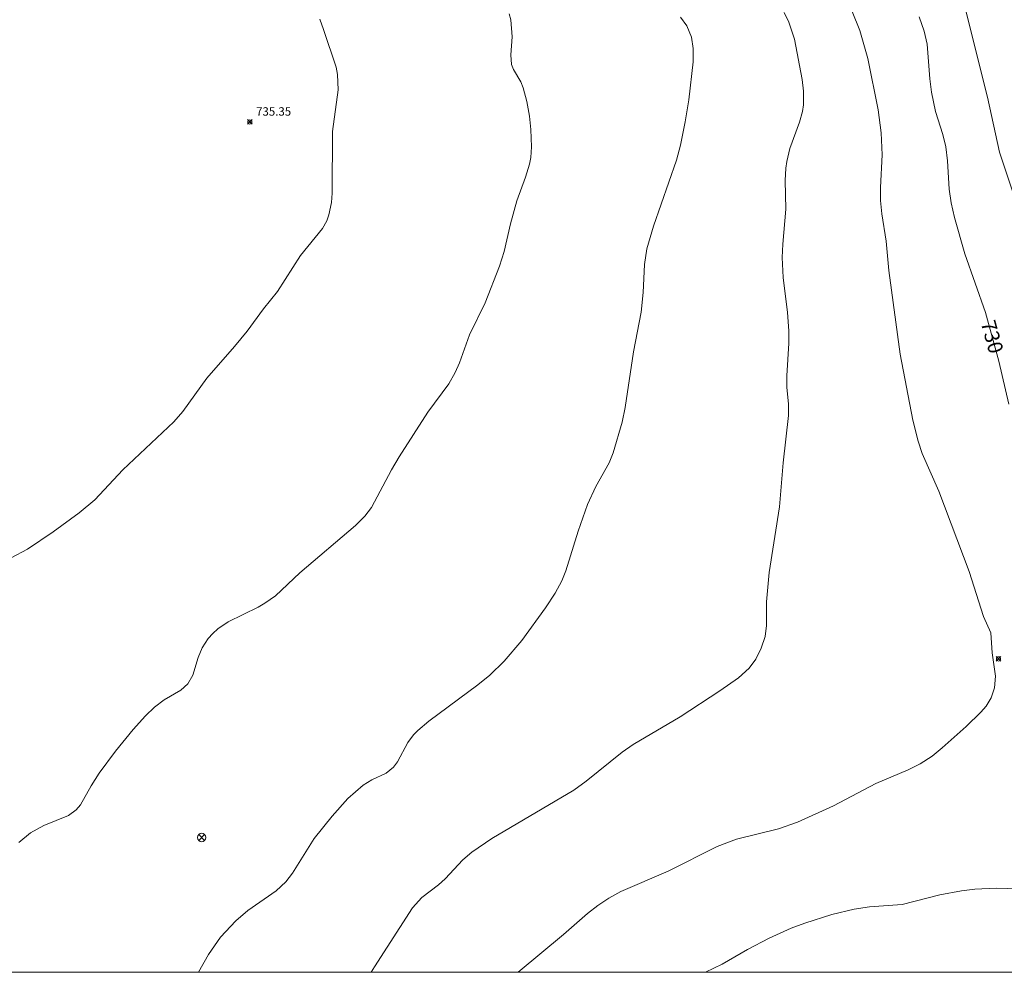
# Model space of a CAD drawing. Units: millimetres. Extents: x 425000 to 426000, y 4489000 to 4489500.
# Drawn here: x 425203 to 425320, y 4489000 to 4489113 of the extents above; entities that cross this region are included whole.
import ezdxf

# ---------------------------------------------------------------- set-up
doc = ezdxf.new("R2010")
doc.units = ezdxf.units.MM
doc.header["$MEASUREMENT"] = 0
for name, color, linetype, lineweight in [('f050002l_curvanivel_cgn', 23, 'Continuous', 9), ('f050002l_curvanivel_mae', 213, 'Continuous', 9), ('f050008p_puntocotaterreno', 7, 'Continuous', 9), ('f081039p_poste', 7, 'Continuous', 9), ('HOJAS', 7, 'Continuous', 9)]:
    doc.layers.add(name, color=color, linetype=linetype, lineweight=lineweight)
doc.styles.get("Standard").update_dxf_attribs({"font": 'arial.ttf'})
doc.styles.add('Style-s7210005_h', font='txt')

# ---------------------------------------------------------------- blocks, each defined once
blk = doc.blocks.new('TVK2859S_ACAD_1_FMEBLOCK1')
at = {"layer": 'HOJAS'}
blk.add_lwpolyline([(-500, 250), (500, 250), (500, -250), (-500, -250)], close=True, dxfattribs=at)
blk = doc.blocks.new('punto_cota')
at = {"layer": 'f050008p_puntocotaterreno'}
for points in [[(0, 0), (-0.28, 0.28)], [(0, 0), (-0.28, -0.28)], [(0, 0), (0.28, 0.28)], [(0, 0), (0.28, -0.28)]]:
    blk.add_lwpolyline(points, dxfattribs=at)
blk.add_circle((0, 0), 0.25, dxfattribs=at)
blk = doc.blocks.new('poste')
at = {"layer": 'f081039p_poste'}
for p, q in [((-0.35, 0.35), (0.35, -0.35)), ((-0.35, -0.35), (0.35, 0.35))]:
    blk.add_line(p, q, dxfattribs=at)
blk.add_circle((0, 0), 0.5, dxfattribs=at)

msp = doc.modelspace()

# ---------------------------------------------------------------- linework, layer by layer
at = {"layer": 'f050002l_curvanivel_cgn'}
for points in [[(425203.22, 4489015.45, 734), (425204.63, 4489016.58, 734), (425206.2, 4489017.46, 734), (425209.12, 4489018.66, 734), (425210.05, 4489019.31, 734), (425210.56, 4489019.92, 734), (425211.82, 4489022.18, 734), (425212.79, 4489023.68, 734), (425214.71, 4489026.3, 734), (425216.82, 4489028.87, 734), (425218.28, 4489030.49, 734), (425219.35, 4489031.53, 734), (425220.49, 4489032.38, 734), (425222.5, 4489033.53, 734), (425223.32, 4489034.3, 734), (425223.92, 4489035.33, 734), (425224.53, 4489037.41, 734), (425225.02, 4489038.58, 734), (425225.74, 4489039.69, 734), (425226.28, 4489040.29, 734), (425226.9, 4489040.85, 734), (425228.11, 4489041.67, 734), (425231.67, 4489043.43, 734), (425232.45, 4489043.88, 734), (425233.72, 4489044.76, 734), (425236.63, 4489047.48, 734), (425243.24, 4489053.12, 734), (425244.36, 4489054.24, 734), (425245.13, 4489055.25, 734), (425247.52, 4489059.73, 734), (425248.44, 4489061.28, 734), (425251.85, 4489066.58, 734), (425254.33, 4489069.97, 734), (425255.1, 4489071.33, 734), (425255.59, 4489072.47, 734), (425256.78, 4489075.81, 734), (425258.66, 4489079.6, 734), (425260.37, 4489083.95, 734), (425260.93, 4489085.72, 734), (425261.66, 4489088.99, 734), (425262.4, 4489091.71, 734), (425263.43, 4489094.53, 734), (425263.91, 4489096.09, 734), (425264.07, 4489096.89, 734), (425264.17, 4489098.14, 734), (425264.09, 4489100.21, 734), (425263.93, 4489101.78, 734), (425263.62, 4489103.53, 734), (425263.19, 4489105.15, 734), (425262.91, 4489105.87, 734), (425262.02, 4489107.35, 734), (425261.79, 4489107.94, 734), (425261.69, 4489109.09, 734), (425261.88, 4489111.22, 734), (425261.69, 4489113.26, 734), (425261.52, 4489113.96, 734)], [(425224.6, 4489000, 733), (425225.78, 4489002.13, 733), (425227.2, 4489004.17, 733), (425229.02, 4489006.14, 733), (425230.46, 4489007.34, 733), (425233.81, 4489009.67, 733), (425234.96, 4489010.75, 733), (425235.75, 4489011.77, 733), (425238.33, 4489015.89, 733), (425240.46, 4489018.56, 733), (425242.33, 4489020.65, 733), (425244.16, 4489022.27, 733), (425245.17, 4489022.88, 733), (425246.87, 4489023.68, 733), (425247.75, 4489024.4, 733), (425248.22, 4489025.02, 733), (425249.45, 4489027.31, 733), (425250.12, 4489028.22, 733), (425250.67, 4489028.77, 733), (425251.97, 4489029.86, 733), (425257.79, 4489034.19, 733), (425259.19, 4489035.34, 733), (425260.91, 4489037, 733), (425263.01, 4489039.44, 733), (425265.84, 4489043.33, 733), (425266.97, 4489045.08, 733), (425267.78, 4489046.56, 733), (425268.26, 4489047.72, 733), (425269.71, 4489052.43, 733), (425270.83, 4489055.63, 733), (425271.8, 4489057.76, 733), (425273.39, 4489060.56, 733), (425273.86, 4489061.78, 733), (425274.93, 4489065.41, 733), (425275.3, 4489067.14, 733), (425276.29, 4489073.76, 733), (425277.19, 4489078.5, 733), (425277.42, 4489080.83, 733), (425277.58, 4489084.16, 733), (425277.88, 4489086.03, 733), (425278.68, 4489088.73, 733), (425281.4, 4489096.55, 733), (425281.88, 4489098.35, 733), (425282.44, 4489101.13, 733), (425282.85, 4489103.73, 733), (425283.39, 4489108.27, 733), (425283.39, 4489109.82, 733), (425283.17, 4489111.19, 733), (425282.64, 4489112.53, 733), (425281.86, 4489113.56, 733)], [(425245.12, 4489000, 732), (425245.5, 4489000.65, 732), (425250, 4489007.68, 732), (425251.13, 4489008.88, 732), (425253.1, 4489010.4, 732), (425253.92, 4489011.13, 732), (425256.01, 4489013.37, 732), (425257.08, 4489014.27, 732), (425259.45, 4489015.91, 732), (425269.19, 4489021.66, 732), (425270.66, 4489022.74, 732), (425274.93, 4489026.17, 732), (425276.23, 4489027.1, 732), (425281.85, 4489030.38, 732), (425286.55, 4489033.48, 732), (425288.76, 4489035.03, 732), (425290.03, 4489036.16, 732), (425290.83, 4489037.24, 732), (425291.44, 4489038.55, 732), (425291.93, 4489039.94, 732), (425292.11, 4489041.22, 732), (425292.1, 4489044.06, 732), (425292.41, 4489047.55, 732), (425293.62, 4489055.34, 732), (425294.09, 4489060.57, 732), (425294.71, 4489066.21, 732), (425294.71, 4489067.54, 732), (425294.52, 4489069.58, 732), (425294.49, 4489070.91, 732), (425294.76, 4489074.8, 732), (425294.76, 4489076.27, 732), (425294.59, 4489078.46, 732), (425294.06, 4489082.6, 732), (425293.96, 4489084.99, 732), (425294.02, 4489086.58, 732), (425294.38, 4489090.75, 732), (425294.33, 4489094.16, 732), (425294.39, 4489095.62, 732), (425294.5, 4489096.4, 732), (425294.86, 4489097.93, 732), (425296.03, 4489101.08, 732), (425296.37, 4489102.35, 732), (425296.48, 4489103.12, 732), (425296.5, 4489104.75, 732), (425296.32, 4489106.16, 732), (425295.41, 4489110.94, 732), (425294.76, 4489112.98, 732), (425294.2, 4489114.1, 732)], [(425262.59, 4489000, 731), (425267.96, 4489004.48, 731), (425270.83, 4489007.01, 731), (425272.03, 4489007.95, 731), (425273.34, 4489008.81, 731), (425274.78, 4489009.6, 731), (425280.39, 4489012.01, 731), (425286.22, 4489014.94, 731), (425288.52, 4489015.82, 731), (425293.5, 4489017.05, 731), (425295.76, 4489017.86, 731), (425300.07, 4489019.78, 731), (425305.08, 4489022.46, 731), (425308.94, 4489024.09, 731), (425310.37, 4489024.79, 731), (425311.77, 4489025.7, 731), (425312.97, 4489026.67, 731), (425315.83, 4489029.22, 731), (425317.57, 4489030.92, 731), (425318.22, 4489031.65, 731), (425318.81, 4489032.62, 731), (425319.21, 4489033.84, 731), (425319.3, 4489035.21, 731), (425318.93, 4489037.97, 731), (425318.76, 4489040.36, 731), (425317.89, 4489042.3, 731), (425316.18, 4489047.65, 731), (425312.57, 4489057.19, 731), (425310.6, 4489061.69, 731), (425310.1, 4489063.17, 731), (425309.5, 4489065.66, 731), (425307.98, 4489073.49, 731), (425306.63, 4489083.45, 731), (425306.3, 4489086.92, 731), (425305.82, 4489090.16, 731), (425305.66, 4489091.75, 731), (425305.64, 4489093.31, 731), (425305.85, 4489097.19, 731), (425305.73, 4489099.82, 731), (425305.35, 4489102.55, 731), (425304.12, 4489108.66, 731), (425303.17, 4489111.96, 731), (425302.29, 4489114.22, 731)], [(425322.52, 4489089.32, 729), (425319.79, 4489097.53, 729), (425318.35, 4489104.04, 729), (425315.79, 4489114.33, 729)]]:
    msp.add_polyline3d(points, dxfattribs=at)
at = {"layer": 'f050002l_curvanivel_mae'}
for points in [[(425320.91, 4489067.54, 730), (425319.72, 4489072.66, 730), (425318.12, 4489078.45, 730), (425315.65, 4489085.44, 730), (425314.44, 4489089.76, 730), (425314.06, 4489091.5, 730), (425313.82, 4489093.11, 730), (425313.59, 4489096.47, 730), (425313.4, 4489098.14, 730), (425313.05, 4489099.62, 730), (425312.19, 4489102.33, 730), (425311.69, 4489104.64, 730), (425311.49, 4489106.24, 730), (425311.19, 4489110.35, 730), (425310.84, 4489111.91, 730), (425310.24, 4489113.61, 730)], [(425202.33, 4489049.28, 735), (425204.26, 4489050.31, 735), (425207.32, 4489052.37, 735), (425210.39, 4489054.64, 735), (425212.26, 4489056.16, 735), (425215.59, 4489059.74, 735), (425221.66, 4489065.43, 735), (425222.74, 4489066.68, 735), (425225.57, 4489070.63, 735), (425228.87, 4489074.39, 735), (425230.37, 4489076.22, 735), (425232.29, 4489078.9, 735), (425233.97, 4489080.96, 735), (425236.69, 4489085.22, 735), (425239.33, 4489088.43, 735), (425239.83, 4489089.35, 735), (425240.09, 4489090.05, 735), (425240.4, 4489091.51, 735), (425240.47, 4489092.65, 735), (425240.49, 4489099.96, 735), (425241.17, 4489104.93, 735), (425241.1, 4489106.74, 735), (425240.95, 4489107.62, 735), (425239.45, 4489112.1, 735), (425238.99, 4489113.32, 735)], [(425284.84, 4489000, 730), (425286.82, 4489000.97, 730), (425289.85, 4489002.72, 730), (425292.39, 4489004.05, 730), (425295.01, 4489005.24, 730), (425296.64, 4489005.86, 730), (425299.85, 4489006.87, 730), (425302.52, 4489007.52, 730), (425304.32, 4489007.79, 730), (425308.21, 4489008.08, 730), (425312.69, 4489009.2, 730), (425315.28, 4489009.69, 730), (425316.85, 4489009.88, 730), (425319.38, 4489009.99, 730), (425323.28, 4489009.87, 730)]]:
    msp.add_polyline3d(points, dxfattribs=at)

# ---------------------------------------------------------------- block references
at = {"layer": 'f050008p_puntocotaterreno'}
for p in [(425230.68, 4489101.1, 735.35), (425319.67, 4489037.26, 730.94)]:
    msp.add_blockref('punto_cota', p, dxfattribs=at)
at = {"layer": 'f081039p_poste'}
msp.add_blockref('poste', (425224.96, 4489016.03), dxfattribs=at)
at = {"layer": 'HOJAS'}
msp.add_blockref('TVK2859S_ACAD_1_FMEBLOCK1', (425500, 4489250), dxfattribs=at)

# ---------------------------------------------------------------- texts
at = {"layer": 'f050002l_curvanivel_mae', "insert": (425318.92, 4489075.56, 730), "char_height": 1.75, "width": 5.25, "attachment_point": 5, "rotation": 285.4058}
msp.add_mtext('{\\fRoman|b1|i0;730}', dxfattribs=at)
at = {"layer": 'f050008p_puntocotaterreno', "style": 'Style-s7210005_h'}
msp.add_text('735.35', height=1, dxfattribs=at).set_placement((425231.43, 4489101.85, 735.35))

doc.saveas('drawing.dxf')
